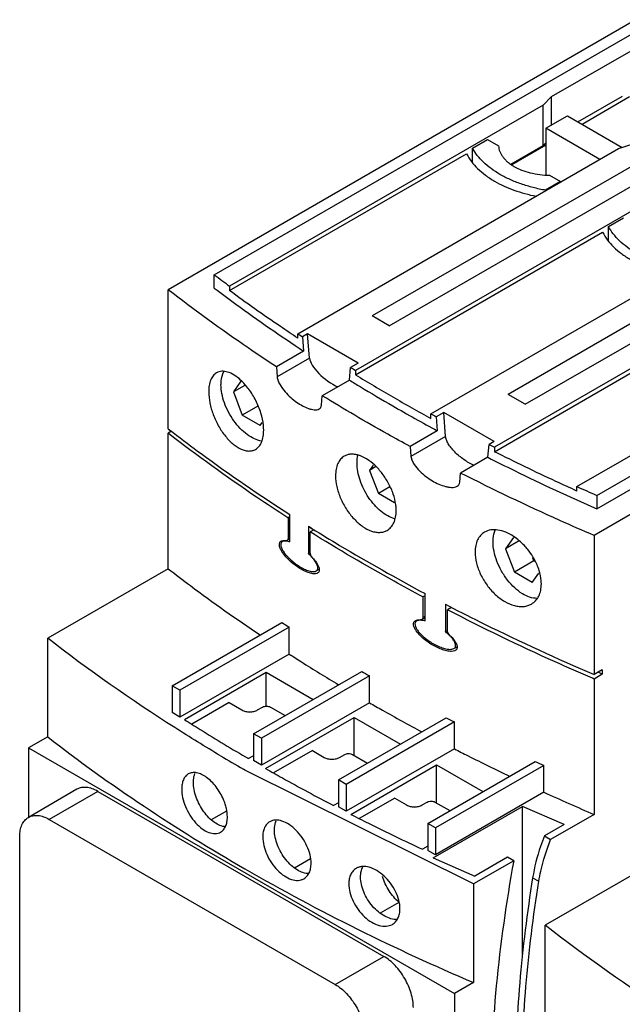
# Model space of a CAD drawing. Units: millimetres. Extents: x 24 to 189, y 62 to 235.
# Drawn here: x 24 to 79, y 139 to 228 of the extents above; entities that cross this region are included whole.
import ezdxf

# ---------------------------------------------------------------- set-up
doc = ezdxf.new("R2010")
doc.units = ezdxf.units.MM
doc.header["$LTSCALE"] = 19.327576
doc.layers.add('00_COMPONENTS_2', color=7, linetype='CONTINUOUS')

msp = doc.modelspace()

# ---------------------------------------------------------------- linework, layer by layer
at = {"layer": '00_COMPONENTS_2', "color": 7, "linetype": 'Continuous'}
for p, q in [((80.254, 228.221), (37.828, 203.727)), ((42.029, 205.091), (82.234, 228.303)), ((72.718, 221.299), (79.943, 225.47)), ((71.946, 220.526), (43.416, 204.055)), ((89.835, 220.649), (56.389, 201.339)), ((72.718, 221.299), (71.946, 220.526)), ((71.946, 216.852), (71.946, 220.526)), ((72.718, 218.727), (72.718, 221.299)), ((75.106, 219.003), (79.158, 221.343)), ((79.811, 221.271), (75.495, 218.778)), ((57.945, 200.44), (91.391, 219.75)), ((72.186, 218.419), (74.151, 219.554)), ((74.151, 219.554), (79.135, 216.676)), ((72.186, 218.419), (72.186, 214.174)), ((77.1, 215.582), (72.186, 218.419)), ((65.525, 216.615), (66.887, 217.402)), ((66.887, 217.402), (67.888, 216.824)), ((71.946, 216.852), (72.186, 217.092)), ((78.804, 216.566), (80.143, 217.012)), ((43.416, 203.647), (64.984, 216.099)), ((49.624, 199.719), (78.804, 216.566)), ((65.525, 215.277), (65.525, 216.615)), ((69.014, 215.159), (71.946, 216.852)), ((72.186, 216.868), (69.106, 215.09)), ((84.319, 213.382), (54.876, 196.385)), ((102.21, 213.504), (68.764, 194.194)), ((73.534, 213.564), (72.172, 212.778)), ((72.534, 214.142), (73.534, 213.564)), ((73.534, 213.564), (73.534, 213.523)), ((70.319, 193.296), (103.765, 212.606)), ((72.172, 212.778), (72.172, 212.737)), ((77.9, 209.471), (79.262, 210.257)), ((54.876, 195.977), (77.357, 208.955)), ((61.736, 192.425), (91.179, 209.422)), ((77.9, 208.131), (77.9, 209.471)), ((76.819, 185.005), (117.024, 208.218)), ((96.693, 206.238), (67.51, 189.393)), ((76.819, 183.781), (117.024, 206.993)), ((119.004, 205.85), (76.577, 181.355)), ((42.029, 203.866), (42.029, 205.091)), ((37.828, 191.071), (37.828, 203.727)), ((43.416, 204.055), (43.416, 203.647)), ((67.51, 188.984), (89.73, 201.812)), ((75.021, 185.808), (103.552, 202.278)), ((57.945, 200.44), (56.389, 201.339)), ((49.624, 199.311), (49.624, 199.719)), ((50.52, 199.706), (50.053, 199.436)), ((50.053, 199.436), (50.151, 198.147)), ((50.7, 197.5), (50.52, 199.706)), ((55.117, 197.052), (50.52, 199.706)), ((50.151, 198.147), (47.671, 196.715)), ((50.7, 197.5), (47.741, 195.792)), ((47.671, 196.715), (47.741, 195.792)), ((54.331, 195.494), (54.432, 196.657)), ((55.117, 197.052), (54.432, 196.657)), ((54.876, 196.385), (54.876, 195.977)), ((44.441, 195.39), (43.761, 194.423)), ((54.331, 195.494), (51.855, 194.065)), ((44.797, 195.021), (43.761, 194.423)), ((43.761, 194.423), (44.577, 192.318)), ((51.782, 193.232), (51.855, 194.065)), ((70.319, 193.296), (68.764, 194.194)), ((45.988, 193.132), (44.577, 192.318)), ((46.21, 191.375), (44.577, 192.318)), ((61.736, 192.016), (61.736, 192.425)), ((62.895, 192.561), (62.21, 192.166)), ((62.21, 192.166), (62.318, 190.883)), ((63.074, 190.356), (62.895, 192.561)), ((67.491, 189.908), (62.895, 192.561)), ((37.828, 191.071), (38.292, 190.722)), ((37.828, 191.071), (38.02, 190.922)), ((38.02, 190.922), (38.284, 190.718)), ((46.21, 191.375), (46.39, 191.631)), ((38.135, 190.84), (37.828, 190.663)), ((37.828, 178.334), (37.828, 190.663)), ((62.318, 190.883), (59.842, 189.453)), ((63.074, 190.356), (59.919, 188.534)), ((59.842, 189.453), (59.919, 188.534)), ((66.912, 188.47), (67.024, 189.638)), ((67.491, 189.908), (67.024, 189.638)), ((67.51, 189.393), (67.51, 188.984)), ((66.912, 188.47), (64.433, 187.038)), ((56.48, 187.769), (56.135, 187.278)), ((56.679, 187.593), (56.135, 187.278)), ((56.135, 187.278), (56.952, 185.174)), ((64.353, 186.201), (64.433, 187.038)), ((57.991, 185.774), (56.952, 185.174)), ((75.021, 185.4), (75.021, 185.808)), ((58.426, 184.323), (56.952, 185.174)), ((76.819, 185.005), (76.819, 183.781)), ((48.737, 182.959), (48.715, 182.974)), ((48.737, 182.959), (48.715, 182.973)), ((48.905, 183.055), (48.737, 182.959)), ((48.737, 182.959), (48.737, 181.121)), ((48.905, 180.769), (48.905, 183.259)), ((50.59, 182.191), (50.59, 179.701)), ((50.59, 182.191), (50.943, 181.977)), ((50.59, 182.191), (50.938, 181.974)), ((48.905, 181.049), (48.64, 180.896)), ((48.737, 181.121), (48.905, 181.218)), ((51.107, 181.877), (50.76, 181.677)), ((50.76, 179.84), (50.76, 181.677)), ((69.246, 181.181), (68.51, 180.134)), ((76.577, 181.355), (76.577, 168.699)), ((48.64, 180.896), (48.53, 180.877)), ((69.711, 180.828), (68.51, 180.134)), ((50.59, 179.701), (50.778, 179.809)), ((68.51, 180.134), (69.326, 178.03)), ((71.094, 179.05), (70.997, 179.301)), ((71.094, 179.05), (69.326, 178.03)), ((71.204, 178.986), (71.094, 179.05)), ((37.828, 178.334), (26.868, 172.006)), ((51.299, 178.123), (51.564, 178.277)), ((70.959, 177.087), (69.326, 178.03)), ((70.959, 177.087), (71.555, 177.934)), ((61.197, 175.864), (61.013, 175.758)), ((61.013, 175.758), (61.013, 173.92)), ((61.197, 173.577), (61.197, 176.068)), ((63.047, 175.095), (63.047, 172.604)), ((63.047, 175.095), (63.398, 174.918)), ((63.047, 175.095), (63.394, 174.915)), ((63.614, 174.809), (63.233, 174.59)), ((61.013, 173.92), (61.197, 174.026)), ((63.233, 172.753), (63.233, 174.59)), ((38.181, 167.678), (48.17, 173.446)), ((48.838, 173.014), (38.888, 167.27)), ((48.838, 170.565), (48.838, 173.014)), ((60.906, 173.689), (60.786, 173.665)), ((61.197, 173.857), (60.906, 173.689)), ((63.047, 172.604), (63.251, 172.722)), ((26.868, 163.024), (26.868, 172.006)), ((63.824, 171.066), (64.115, 171.234)), ((48.838, 170.565), (38.888, 164.821)), ((39.301, 164.61), (46.732, 168.9)), ((45.606, 163.31), (55.435, 168.985)), ((56.142, 168.577), (46.313, 162.902)), ((46.732, 165.814), (46.732, 168.9)), ((46.732, 168.9), (51.01, 166.43)), ((56.142, 166.127), (56.142, 168.577)), ((77.32, 169.128), (76.577, 168.699)), ((77.32, 168.72), (76.577, 168.291)), ((77.32, 168.72), (76.966, 168.924)), ((77.32, 169.128), (77.32, 168.72)), ((38.181, 167.678), (38.181, 165.229)), ((38.888, 167.27), (38.181, 167.678)), ((76.577, 168.291), (76.424, 168.357)), ((76.577, 168.291), (76.426, 168.358)), ((76.577, 168.291), (76.577, 155.962)), ((38.888, 167.27), (38.888, 164.821)), ((43.379, 166.148), (39.977, 164.184)), ((43.379, 166.148), (44.546, 165.474)), ((56.142, 166.127), (46.313, 160.453)), ((38.888, 164.821), (38.181, 165.229)), ((45.96, 165.474), (46.419, 165.739)), ((47.126, 165.739), (48.47, 164.964)), ((46.699, 160.143), (54.765, 164.799)), ((53.314, 159.105), (63.121, 164.768)), ((63.868, 164.383), (54.021, 158.697)), ((54.765, 161.329), (54.765, 164.799)), ((54.765, 164.799), (58.97, 162.371)), ((63.868, 161.933), (63.868, 164.383)), ((45.606, 163.31), (45.606, 160.861)), ((46.313, 162.902), (45.606, 163.31)), ((26.868, 163.024), (25.135, 162.024)), ((46.313, 162.902), (46.313, 160.453)), ((25.135, 162.024), (25.135, 155.701)), ((25.135, 162.024), (63.885, 139.652)), ((50.947, 161.779), (47.416, 159.74)), ((50.947, 161.779), (52.016, 161.162)), ((53.43, 161.162), (53.889, 161.427)), ((63.868, 161.933), (54.021, 156.248)), ((54.596, 161.427), (55.965, 160.636)), ((45.606, 161.31), (45.141, 161.042)), ((46.313, 160.453), (45.606, 160.861)), ((54.448, 155.968), (62.255, 160.475)), ((61.445, 155.145), (71.231, 160.795)), ((72.018, 160.433), (62.152, 154.737)), ((62.255, 157.005), (62.255, 160.475)), ((62.255, 160.475), (66.466, 158.044)), ((72.018, 157.983), (72.018, 160.433)), ((53.314, 159.105), (53.314, 156.656)), ((54.021, 158.697), (53.314, 159.105)), ((54.021, 158.697), (54.021, 156.248)), ((29.528, 158.253), (25.109, 155.701)), ((31.428, 158.065), (27.009, 155.513)), ((31.428, 158.065), (57.45, 143.041)), ((72.018, 157.983), (62.152, 152.288)), ((53.314, 157.021), (52.884, 156.773)), ((58.437, 157.454), (55.206, 155.589)), ((58.437, 157.454), (59.524, 156.827)), ((60.938, 156.827), (61.397, 157.092)), ((62.104, 157.092), (63.46, 156.309)), ((41.764, 155.499), (43.152, 156.3)), ((54.021, 156.248), (53.314, 156.656)), ((61.94, 152.002), (70.072, 156.697)), ((70.072, 143.23), (70.072, 156.697)), ((73.862, 155.048), (70.072, 156.697)), ((76.577, 155.962), (72.627, 153.681)), ((27.009, 155.513), (53.031, 140.49)), ((61.445, 155.145), (61.445, 152.696)), ((62.152, 154.737), (61.445, 155.145)), ((73.862, 155.048), (72.061, 154.008)), ((62.152, 154.737), (62.152, 152.288)), ((24.322, 136.407), (24.322, 153.961)), ((72.061, 154.008), (72.627, 153.681)), ((61.445, 153.067), (60.975, 152.796)), ((62.152, 152.288), (61.445, 152.696)), ((49.309, 151.116), (50.778, 151.965)), ((61.94, 152.002), (65.731, 150.353)), ((69.266, 151.741), (65.617, 149.634)), ((68.701, 152.068), (65.731, 150.353)), ((69.266, 151.741), (68.701, 152.068)), ((83.083, 152.206), (72.123, 145.878)), ((70.99, 150.205), (71.556, 149.878)), ((65.617, 149.634), (65.617, 140.653)), ((57.15, 146.995), (58.845, 147.973)), ((72.123, 136.897), (72.123, 145.878)), ((53.031, 140.49), (57.45, 143.041)), ((65.617, 140.653), (63.885, 139.652)), ((63.885, 139.652), (63.885, 115.566))]:
    msp.add_line(p, q, dxfattribs=at)
msp.add_lwpolyline([(65.617, 149.634), (44.815, 159.996), (44.689, 160.08)], dxfattribs=at)
for centre, radius, start, end in [((128.246, 319.136), 142.968, 232.91095, 233.60495), ((136.583, 331.037), 157.5, 236.48731, 236.67425), ((141.852, 339.339), 167.334, 238.50446, 238.68276), ((144.128, 342.709), 171.744, 238.68926, 240.00273), ((147.55, 348.662), 178.611, 240.0068, 241.28511), ((147.22, 347.251), 177.931, 240.00355, 241.49979), ((149.168, 352.01), 181.966, 241.28314, 241.45303), ((153.96, 361.135), 192.274, 243.11824, 243.28041), ((161.056, 376.079), 208.818, 245.66891, 246.209), ((48.368, 180.528), 0.314, 116.2913, 119.99202), ((47.002, 175.845), 5.268, 46.79699, 47.05715), ((47.157, 176.008), 5.043, 44.15272, 46.81332), ((137.047, 310.256), 163.145, 236.99077, 237.26981), ((60.626, 173.24), 0.381, 116.74055, 119.99288), ((59.827, 168.567), 5.164, 50.90539, 51.42158), ((59.989, 168.764), 4.909, 48.38251, 50.9213), ((144.737, 322.848), 177.9, 239.86908, 240.13204), ((152.007, 336.167), 193.075, 242.5893, 242.83869), ((131.942, 310.916), 174.264, 239.1542, 239.95033), ((158.768, 350.039), 208.509, 245.17661, 245.41467), ((160.51, 351.416), 212.713, 245.41674, 246.7602)]:
    msp.add_arc(centre, radius, start, end, dxfattribs=at)
msp.add_ellipse((52.818, 196.337), major_axis=(2.03, -1.527), ratio=0.402549, start_param=-2.798364, end_param=-1.060141, dxfattribs=at)
for points, knots in [([(64.984, 216.099), (65.231, 215.6), (65.777, 214.899), (66.696, 214.125), (67.238, 213.773), (67.526, 213.606)], [0, 0, 0, 0, 0.463542, 0.722438, 1, 1, 1, 1]), ([(68.019, 214.217), (67.74, 214.379), (67.215, 214.718), (66.518, 215.299), (65.947, 215.926), (65.648, 216.383), (65.525, 216.615)], [0, 0, 0, 0, 0.276226, 0.534449, 0.77513, 1, 1, 1, 1]), ([(67.888, 216.824), (67.893, 216.736), (67.917, 216.56), (67.996, 216.301), (68.117, 216.048), (68.279, 215.803), (68.479, 215.568), (68.717, 215.346), (68.989, 215.137), (69.188, 215.012), (69.292, 214.952)], [0, 0, 0, 0, 0.107781, 0.218049, 0.332397, 0.452175, 0.578356, 0.711557, 0.852116, 1, 1, 1, 1]), ([(72.172, 212.778), (71.787, 212.845), (71.036, 213.006), (69.952, 213.33), (68.945, 213.727), (68.316, 214.046), (68.019, 214.217)], [0, 0, 0, 0, 0.265299, 0.521722, 0.767182, 1, 1, 1, 1]), ([(69.292, 214.952), (69.514, 214.824), (69.999, 214.596), (70.789, 214.348), (71.644, 214.19), (72.234, 214.147), (72.534, 214.142)], [0, 0, 0, 0, 0.228584, 0.474688, 0.733709, 1, 1, 1, 1]), ([(67.526, 213.606), (68.086, 213.283), (69.324, 212.726), (70.631, 212.372), (71.32, 212.234)], [0, 0, 0, 0, 0.479169, 1, 1, 1, 1]), ([(77.357, 208.955), (77.604, 208.457), (78.15, 207.756), (79.069, 206.982), (79.61, 206.63), (79.899, 206.463)], [0, 0, 0, 0, 0.463535, 0.722436, 1, 1, 1, 1]), ([(80.393, 207.073), (80.114, 207.234), (79.589, 207.574), (78.892, 208.155), (78.321, 208.781), (78.022, 209.239), (77.9, 209.471)], [0, 0, 0, 0, 0.276226, 0.534449, 0.77513, 1, 1, 1, 1]), ([(47.671, 196.715), (46.814, 197.276), (43.465, 199.516), (40.201, 201.885), (37.828, 203.727)], [0, 0, 0, 0, 0.254258, 1, 1, 1, 1]), ([(42.029, 203.866), (42.68, 203.374), (45.339, 201.4), (48.065, 199.516), (50.151, 198.147)], [0, 0, 0, 0, 0.246489, 1, 1, 1, 1]), ([(49.624, 199.311), (49.092, 199.663), (46.996, 201.069), (44.935, 202.527), (43.416, 203.647)], [0, 0, 0, 0, 0.252681, 1, 1, 1, 1]), ([(44.421, 195.506), (44.236, 195.675), (43.867, 195.964), (43.281, 196.248), (42.797, 196.325), (42.455, 196.264), (42.305, 196.199), (42.235, 196.159)], [0, 0, 0, 0, 0.309792, 0.575013, 0.799106, 0.900864, 1, 1, 1, 1]), ([(42.636, 195.072), (42.636, 195.186), (42.655, 195.6), (42.759, 196.018), (42.902, 196.283)], [0, 0, 0, 0, 0.274452, 1, 1, 1, 1]), ([(42.235, 196.159), (42.119, 196.092), (41.9, 195.9), (41.676, 195.496), (41.543, 194.992), (41.517, 194.622), (41.517, 194.426)], [0, 0, 0, 0, 0.205754, 0.434805, 0.698766, 1, 1, 1, 1]), ([(46.496, 191.384), (46.458, 191.762), (46.289, 192.537), (45.835, 193.644), (45.215, 194.662), (44.697, 195.253), (44.421, 195.506)], [0, 0, 0, 0, 0.242577, 0.502216, 0.760778, 1, 1, 1, 1]), ([(47.741, 195.792), (47.751, 195.667), (47.822, 195.414), (48.056, 194.95), (48.441, 194.437), (48.958, 193.918), (49.493, 193.491), (50.034, 193.152), (50.49, 192.942), (50.85, 192.835), (51.175, 192.78), (51.434, 192.799), (51.567, 192.876)], [0, 0, 0, 0, 0.07237, 0.14959, 0.299699, 0.440329, 0.571903, 0.694727, 0.808214, 0.861041, 0.910836, 1, 1, 1, 1]), ([(54.331, 195.494), (54.654, 195.296), (55.957, 194.502), (57.271, 193.726), (58.264, 193.153)], [0, 0, 0, 0, 0.24855, 1, 1, 1, 1]), ([(46.32, 189.946), (46.099, 189.982), (45.638, 190.137), (44.984, 190.537), (44.355, 191.098), (43.783, 191.789), (43.299, 192.573), (42.93, 193.406), (42.696, 194.244), (42.636, 194.804), (42.636, 195.072)], [0, 0, 0, 0, 0.100128, 0.214097, 0.340219, 0.474841, 0.613199, 0.750066, 0.880427, 1, 1, 1, 1]), ([(41.517, 194.426), (41.517, 194.089), (41.601, 193.382), (41.909, 192.333), (42.385, 191.311), (42.902, 190.535), (43.372, 190.004), (43.83, 189.577), (44.319, 189.252), (44.82, 189.078), (45.165, 189.03), (45.488, 189.065), (45.683, 189.144), (45.772, 189.195)], [0, 0, 0, 0, 0.132785, 0.279106, 0.430128, 0.576304, 0.644999, 0.709578, 0.823554, 0.873088, 0.918134, 0.959812, 1, 1, 1, 1]), ([(59.842, 189.453), (59.159, 189.825), (56.467, 191.31), (53.813, 192.864), (51.855, 194.065)], [0, 0, 0, 0, 0.252809, 1, 1, 1, 1]), ([(51.567, 192.876), (51.624, 192.909), (51.734, 193.01), (51.775, 193.155), (51.782, 193.232)], [0, 0, 0, 0, 0.456903, 1, 1, 1, 1]), ([(45.772, 189.195), (45.891, 189.264), (46.117, 189.459), (46.352, 189.868), (46.491, 190.376), (46.519, 190.748), (46.519, 190.945)], [0, 0, 0, 0, 0.209219, 0.439787, 0.702539, 1, 1, 1, 1]), ([(46.519, 190.945), (46.519, 190.981), (46.517, 191.127), (46.507, 191.273), (46.496, 191.384)], [0, 0, 0, 0, 0.243471, 1, 1, 1, 1]), ([(48.715, 182.973), (47.763, 183.586), (44.052, 186.031), (40.444, 188.632), (37.828, 190.663)], [0, 0, 0, 0, 0.254674, 1, 1, 1, 1]), ([(38.284, 190.718), (39.126, 190.07), (42.585, 187.47), (46.158, 185.023), (48.905, 183.259)], [0, 0, 0, 0, 0.245511, 1, 1, 1, 1]), ([(65.659, 187.729), (65.338, 187.873), (64.716, 188.239), (64.035, 188.808), (63.579, 189.316), (63.319, 189.681), (63.144, 190.024), (63.083, 190.252), (63.074, 190.356)], [0, 0, 0, 0, 0.278357, 0.56504, 0.697584, 0.816258, 0.917491, 1, 1, 1, 1]), ([(53.853, 188.578), (53.726, 188.505), (53.488, 188.304), (53.237, 187.887), (53.089, 187.373), (53.059, 186.998), (53.059, 186.801)], [0, 0, 0, 0, 0.216227, 0.448669, 0.708705, 1, 1, 1, 1]), ([(58.534, 184.173), (58.489, 184.498), (58.325, 185.159), (57.907, 186.106), (57.343, 186.99), (56.668, 187.745), (55.937, 188.326), (55.29, 188.638), (54.792, 188.75), (54.451, 188.765), (54.133, 188.711), (53.941, 188.629), (53.853, 188.578)], [0, 0, 0, 0, 0.13658, 0.281958, 0.42943, 0.571607, 0.702132, 0.816189, 0.866927, 0.913806, 0.957695, 1, 1, 1, 1]), ([(55.01, 187.928), (55.01, 187.989), (55.016, 188.222), (55.046, 188.455), (55.086, 188.623)], [0, 0, 0, 0, 0.261746, 1, 1, 1, 1]), ([(59.919, 188.534), (59.929, 188.41), (60.008, 188.159), (60.267, 187.707), (60.692, 187.215), (61.26, 186.726), (61.848, 186.33), (62.442, 186.022), (62.941, 185.839), (63.333, 185.752), (63.613, 185.724), (63.879, 185.739), (64.046, 185.792), (64.118, 185.834)], [0, 0, 0, 0, 0.069084, 0.14319, 0.288942, 0.427348, 0.558366, 0.682127, 0.79805, 0.85268, 0.904697, 0.953763, 1, 1, 1, 1]), ([(66.912, 188.47), (67.717, 188.061), (70.987, 186.43), (74.302, 184.89), (76.819, 183.781)], [0, 0, 0, 0, 0.247101, 1, 1, 1, 1]), ([(75.021, 185.4), (74.384, 185.688), (71.861, 186.844), (69.363, 188.052), (67.51, 188.984)], [0, 0, 0, 0, 0.252213, 1, 1, 1, 1]), ([(58.421, 182.865), (58.206, 182.929), (57.767, 183.125), (57.153, 183.559), (56.57, 184.13), (55.87, 185.037), (55.349, 186.073), (55.064, 187.147), (55.01, 187.675), (55.01, 187.928)], [0, 0, 0, 0, 0.104491, 0.221599, 0.349115, 0.483438, 0.754203, 0.882242, 1, 1, 1, 1]), ([(53.059, 186.801), (53.059, 186.467), (53.151, 185.766), (53.491, 184.733), (54.019, 183.737), (54.59, 182.993), (55.108, 182.491), (55.618, 182.087), (56.16, 181.793), (56.708, 181.65), (57.087, 181.623), (57.441, 181.677), (57.655, 181.767), (57.752, 181.824)], [0, 0, 0, 0, 0.128589, 0.270066, 0.416982, 0.560838, 0.629286, 0.694297, 0.811326, 0.863431, 0.911578, 0.956615, 1, 1, 1, 1]), ([(76.577, 181.355), (75.536, 181.802), (71.443, 183.599), (67.407, 185.524), (64.433, 187.038)], [0, 0, 0, 0, 0.253438, 1, 1, 1, 1]), ([(64.118, 185.834), (64.179, 185.869), (64.297, 185.972), (64.346, 186.122), (64.353, 186.201)], [0, 0, 0, 0, 0.469463, 1, 1, 1, 1]), ([(58.575, 183.617), (58.575, 183.662), (58.571, 183.848), (58.554, 184.033), (58.534, 184.173)], [0, 0, 0, 0, 0.242534, 1, 1, 1, 1]), ([(57.752, 181.824), (57.883, 181.899), (58.127, 182.102), (58.388, 182.524), (58.543, 183.042), (58.575, 183.419), (58.575, 183.617)], [0, 0, 0, 0, 0.219264, 0.453067, 0.712038, 1, 1, 1, 1]), ([(50.938, 181.974), (51.764, 181.461), (55.133, 179.406), (58.573, 177.467), (61.197, 176.068)], [0, 0, 0, 0, 0.246411, 1, 1, 1, 1]), ([(48.737, 181.121), (48.737, 181.108), (48.736, 181.061), (48.726, 181.013), (48.712, 180.981)], [0, 0, 0, 0, 0.272463, 1, 1, 1, 1]), ([(61.013, 175.758), (60.131, 176.229), (56.665, 178.118), (53.26, 180.118), (50.76, 181.677)], [0, 0, 0, 0, 0.253607, 1, 1, 1, 1]), ([(66.621, 181.661), (66.484, 181.582), (66.227, 181.373), (65.95, 180.944), (65.785, 180.419), (65.752, 180.039), (65.752, 179.841)], [0, 0, 0, 0, 0.225493, 0.461008, 0.717568, 1, 1, 1, 1]), ([(69.256, 181.27), (69.029, 181.42), (68.573, 181.669), (67.864, 181.878), (67.196, 181.896), (66.792, 181.76), (66.621, 181.661)], [0, 0, 0, 0, 0.291962, 0.554245, 0.787468, 1, 1, 1, 1]), ([(67.385, 180.783), (67.385, 180.882), (67.4, 181.247), (67.478, 181.613), (67.584, 181.857)], [0, 0, 0, 0, 0.270662, 1, 1, 1, 1]), ([(70.541, 180.088), (70.446, 180.205), (70.064, 180.646), (69.617, 181.031), (69.256, 181.27)], [0, 0, 0, 0, 0.25789, 1, 1, 1, 1]), ([(47.944, 180.488), (47.937, 180.561), (47.947, 180.671), (48.023, 180.78), (48.069, 180.815), (48.093, 180.829)], [0, 0, 0, 0, 0.563421, 0.789409, 1, 1, 1, 1]), ([(51.104, 177.871), (50.965, 177.874), (50.673, 177.937), (50.086, 178.174), (49.505, 178.537), (48.947, 178.994), (48.53, 179.41), (48.213, 179.815), (48.014, 180.183), (47.952, 180.387), (47.944, 180.488)], [0, 0, 0, 0, 0.097611, 0.205212, 0.442628, 0.571826, 0.708526, 0.853844, 0.929038, 1, 1, 1, 1]), ([(48.109, 180.695), (48.072, 180.625), (48.063, 180.486), (48.106, 180.31), (48.186, 180.114), (48.32, 179.885), (48.507, 179.635), (48.707, 179.407), (48.98, 179.136), (49.331, 178.838), (49.764, 178.535), (50.197, 178.294), (50.62, 178.122), (50.911, 178.062), (51.049, 178.065)], [0, 0, 0, 0, 0.056091, 0.091596, 0.129253, 0.205123, 0.279054, 0.350525, 0.419638, 0.551705, 0.676359, 0.793459, 0.902235, 1, 1, 1, 1]), ([(48.093, 180.829), (48.13, 180.851), (48.186, 180.87), (48.242, 180.88), (48.257, 180.882)], [0, 0, 0, 0, 0.744802, 1, 1, 1, 1]), ([(48.229, 180.81), (48.217, 180.804), (48.168, 180.776), (48.129, 180.733), (48.109, 180.695)], [0, 0, 0, 0, 0.242249, 1, 1, 1, 1]), ([(48.436, 180.854), (48.415, 180.853), (48.339, 180.848), (48.261, 180.829), (48.211, 180.8)], [0, 0, 0, 0, 0.259477, 1, 1, 1, 1]), ([(48.347, 180.89), (48.362, 180.89), (48.423, 180.89), (48.485, 180.884), (48.53, 180.877)], [0, 0, 0, 0, 0.244037, 1, 1, 1, 1]), ([(48.63, 180.839), (48.613, 180.842), (48.549, 180.851), (48.484, 180.855), (48.436, 180.854)], [0, 0, 0, 0, 0.257106, 1, 1, 1, 1]), ([(48.905, 180.769), (48.882, 180.777), (48.791, 180.805), (48.699, 180.827), (48.63, 180.839)], [0, 0, 0, 0, 0.257646, 1, 1, 1, 1]), ([(48.712, 180.981), (48.708, 180.972), (48.691, 180.938), (48.663, 180.91), (48.64, 180.896)], [0, 0, 0, 0, 0.270024, 1, 1, 1, 1]), ([(71.419, 175.632), (70.943, 175.62), (70.176, 175.921), (69.324, 176.589), (68.686, 177.289), (68.142, 178.106), (67.722, 178.993), (67.455, 179.891), (67.385, 180.495), (67.385, 180.783)], [0, 0, 0, 0, 0.202645, 0.326867, 0.462027, 0.602864, 0.743327, 0.877412, 1, 1, 1, 1]), ([(50.971, 179.331), (50.907, 179.403), (50.808, 179.564), (50.76, 179.75), (50.76, 179.84)], [0, 0, 0, 0, 0.51803, 1, 1, 1, 1]), ([(51.075, 179.177), (51.051, 179.208), (50.956, 179.326), (50.854, 179.439), (50.775, 179.521)], [0, 0, 0, 0, 0.254659, 1, 1, 1, 1]), ([(50.971, 179.331), (51.093, 179.195), (51.268, 178.979), (51.458, 178.662), (51.531, 178.488), (51.553, 178.399)], [0, 0, 0, 0, 0.494566, 0.749691, 1, 1, 1, 1]), ([(65.752, 179.841), (65.752, 179.508), (65.852, 178.808), (66.229, 177.789), (66.81, 176.819), (67.436, 176.108), (68, 175.637), (68.562, 175.26), (69.155, 174.998), (69.748, 174.887), (70.16, 174.881), (70.543, 174.953), (70.777, 175.054), (70.884, 175.116)], [0, 0, 0, 0, 0.124872, 0.262006, 0.40512, 0.546703, 0.614854, 0.680213, 0.800064, 0.854558, 0.905567, 0.953686, 1, 1, 1, 1]), ([(71.58, 178.179), (71.527, 178.347), (71.273, 179.029), (70.886, 179.659), (70.541, 180.088)], [0, 0, 0, 0, 0.242825, 1, 1, 1, 1]), ([(51.299, 178.123), (51.327, 178.14), (51.383, 178.185), (51.437, 178.29), (51.447, 178.427), (51.405, 178.638), (51.279, 178.896), (51.146, 179.086), (51.075, 179.177)], [0, 0, 0, 0, 0.082989, 0.175292, 0.287469, 0.420098, 0.710276, 1, 1, 1, 1]), ([(51.553, 178.399), (51.566, 178.346), (51.582, 178.246), (51.565, 178.105), (51.506, 177.998), (51.448, 177.951), (51.417, 177.934)], [0, 0, 0, 0, 0.313838, 0.578273, 0.799248, 1, 1, 1, 1]), ([(37.828, 178.334), (38.497, 177.814), (41.231, 175.732), (44.039, 173.747), (46.19, 172.303)], [0, 0, 0, 0, 0.246373, 1, 1, 1, 1]), ([(51.049, 178.065), (51.071, 178.065), (51.157, 178.07), (51.244, 178.091), (51.299, 178.123)], [0, 0, 0, 0, 0.259728, 1, 1, 1, 1]), ([(51.417, 177.934), (51.395, 177.921), (51.296, 177.877), (51.186, 177.868), (51.104, 177.871)], [0, 0, 0, 0, 0.242345, 1, 1, 1, 1]), ([(71.781, 176.953), (71.781, 177.051), (71.762, 177.466), (71.675, 177.877), (71.58, 178.179)], [0, 0, 0, 0, 0.236999, 1, 1, 1, 1]), ([(70.884, 175.116), (71.024, 175.198), (71.288, 175.409), (71.575, 175.843), (71.747, 176.371), (71.781, 176.754), (71.781, 176.953)], [0, 0, 0, 0, 0.228189, 0.464964, 0.720578, 1, 1, 1, 1]), ([(63.394, 174.915), (64.457, 174.366), (68.795, 172.176), (73.212, 170.145), (76.577, 168.699)], [0, 0, 0, 0, 0.246229, 1, 1, 1, 1]), ([(61.013, 173.92), (61.013, 173.872), (61.001, 173.782), (60.941, 173.709), (60.906, 173.689)], [0, 0, 0, 0, 0.545489, 1, 1, 1, 1]), ([(76.424, 168.357), (75.291, 168.845), (70.84, 170.806), (66.456, 172.921), (63.233, 174.59)], [0, 0, 0, 0, 0.253773, 1, 1, 1, 1]), ([(60.142, 173.237), (60.134, 173.313), (60.148, 173.46), (60.254, 173.562), (60.307, 173.593)], [0, 0, 0, 0, 0.551362, 1, 1, 1, 1]), ([(63.615, 170.802), (63.464, 170.798), (63.147, 170.842), (62.505, 171.045), (61.867, 171.373), (61.251, 171.799), (60.792, 172.19), (60.443, 172.578), (60.222, 172.935), (60.152, 173.137), (60.142, 173.237)], [0, 0, 0, 0, 0.102158, 0.212972, 0.453353, 0.582315, 0.71741, 0.85926, 0.931838, 1, 1, 1, 1]), ([(60.322, 173.458), (60.235, 173.303), (60.324, 173.029), (60.468, 172.791), (60.592, 172.617), (60.763, 172.418), (60.983, 172.202), (61.283, 171.945), (61.67, 171.667), (62.146, 171.389), (62.622, 171.173), (63.087, 171.025), (63.403, 170.983), (63.553, 170.994)], [0, 0, 0, 0, 0.121646, 0.158569, 0.195381, 0.267787, 0.338286, 0.406886, 0.539018, 0.664979, 0.784577, 0.897083, 1, 1, 1, 1]), ([(60.307, 173.593), (60.347, 173.616), (60.407, 173.639), (60.468, 173.652), (60.483, 173.655)], [0, 0, 0, 0, 0.744729, 1, 1, 1, 1]), ([(60.454, 173.579), (60.441, 173.573), (60.389, 173.543), (60.345, 173.497), (60.322, 173.458)], [0, 0, 0, 0, 0.246552, 1, 1, 1, 1]), ([(60.681, 173.636), (60.659, 173.634), (60.575, 173.625), (60.49, 173.601), (60.435, 173.569)], [0, 0, 0, 0, 0.258883, 1, 1, 1, 1]), ([(60.586, 173.668), (60.602, 173.669), (60.669, 173.672), (60.736, 173.669), (60.786, 173.665)], [0, 0, 0, 0, 0.244729, 1, 1, 1, 1]), ([(60.9, 173.631), (60.881, 173.633), (60.809, 173.639), (60.735, 173.64), (60.681, 173.636)], [0, 0, 0, 0, 0.256143, 1, 1, 1, 1]), ([(61.197, 173.577), (61.172, 173.584), (61.074, 173.607), (60.974, 173.624), (60.9, 173.631)], [0, 0, 0, 0, 0.256244, 1, 1, 1, 1]), ([(63.465, 172.255), (63.395, 172.323), (63.285, 172.478), (63.233, 172.663), (63.233, 172.753)], [0, 0, 0, 0, 0.520594, 1, 1, 1, 1]), ([(63.578, 172.108), (63.552, 172.137), (63.447, 172.251), (63.335, 172.358), (63.249, 172.434)], [0, 0, 0, 0, 0.253693, 1, 1, 1, 1]), ([(63.465, 172.255), (63.597, 172.127), (63.788, 171.922), (63.997, 171.616), (64.077, 171.446), (64.102, 171.357)], [0, 0, 0, 0, 0.497842, 0.752166, 1, 1, 1, 1]), ([(63.824, 171.066), (63.855, 171.084), (63.915, 171.13), (63.974, 171.238), (63.986, 171.377), (63.94, 171.587), (63.8, 171.84), (63.655, 172.021), (63.578, 172.108)], [0, 0, 0, 0, 0.088907, 0.184154, 0.295838, 0.426138, 0.711857, 1, 1, 1, 1]), ([(42.592, 161.301), (41.195, 162.136), (35.796, 165.465), (30.589, 169.11), (26.868, 172.006)], [0, 0, 0, 0, 0.256586, 1, 1, 1, 1]), ([(64.102, 171.357), (64.129, 171.261), (64.143, 171.108), (64.05, 170.951), (63.987, 170.902), (63.954, 170.883)], [0, 0, 0, 0, 0.560598, 0.787035, 1, 1, 1, 1]), ([(48.838, 170.565), (49.206, 170.328), (50.695, 169.38), (52.198, 168.455), (53.336, 167.773)], [0, 0, 0, 0, 0.248304, 1, 1, 1, 1]), ([(63.553, 170.994), (63.577, 170.995), (63.67, 171.005), (63.763, 171.031), (63.824, 171.066)], [0, 0, 0, 0, 0.259026, 1, 1, 1, 1]), ([(63.954, 170.883), (63.929, 170.869), (63.822, 170.821), (63.704, 170.805), (63.615, 170.802)], [0, 0, 0, 0, 0.2422, 1, 1, 1, 1]), ([(46.419, 165.739), (46.469, 165.768), (46.586, 165.81), (46.773, 165.831), (46.959, 165.81), (47.076, 165.768), (47.126, 165.739)], [0, 0, 0, 0, 0.237243, 0.499999, 0.762756, 1, 1, 1, 1]), ([(56.142, 166.127), (56.533, 165.903), (58.11, 165.005), (59.701, 164.131), (60.903, 163.487)], [0, 0, 0, 0, 0.248394, 1, 1, 1, 1]), ([(44.546, 165.474), (44.646, 165.416), (44.88, 165.332), (45.253, 165.291), (45.626, 165.332), (45.86, 165.416), (45.96, 165.474)], [0, 0, 0, 0, 0.237253, 0.500001, 0.762748, 1, 1, 1, 1]), ([(39.301, 164.61), (39.777, 164.305), (41.706, 163.086), (43.659, 161.907), (45.141, 161.042)], [0, 0, 0, 0, 0.247815, 1, 1, 1, 1]), ([(26.868, 163.024), (32.549, 158.604), (45.059, 150.328), (58.496, 143.703), (65.617, 140.653)], [0, 0, 0, 0, 0.48166, 1, 1, 1, 1]), ([(53.889, 161.427), (53.939, 161.456), (54.056, 161.498), (54.242, 161.518), (54.429, 161.498), (54.546, 161.456), (54.596, 161.427)], [0, 0, 0, 0, 0.237243, 0.499999, 0.762756, 1, 1, 1, 1]), ([(63.868, 161.933), (64.281, 161.721), (65.947, 160.874), (67.625, 160.051), (68.893, 159.445)], [0, 0, 0, 0, 0.248489, 1, 1, 1, 1]), ([(52.016, 161.162), (52.116, 161.104), (52.35, 161.019), (52.723, 160.979), (53.096, 161.019), (53.33, 161.104), (53.43, 161.162)], [0, 0, 0, 0, 0.237253, 0.500001, 0.762748, 1, 1, 1, 1]), ([(39.66, 159.647), (39.564, 159.591), (39.383, 159.437), (39.194, 159.117), (39.082, 158.72), (39.06, 158.43), (39.06, 158.277)], [0, 0, 0, 0, 0.213558, 0.445156, 0.706163, 1, 1, 1, 1]), ([(43.216, 155.737), (43.216, 155.996), (43.164, 156.396), (43.018, 156.92), (42.761, 157.601), (42.354, 158.301), (41.795, 158.945), (41.35, 159.332), (40.894, 159.611), (40.446, 159.768), (40.023, 159.793), (39.768, 159.709), (39.66, 159.647)], [0, 0, 0, 0, 0.130044, 0.200494, 0.273323, 0.49532, 0.602044, 0.701283, 0.790587, 0.868938, 0.937431, 1, 1, 1, 1]), ([(40.126, 158.893), (40.126, 158.966), (40.136, 159.237), (40.189, 159.508), (40.262, 159.692)], [0, 0, 0, 0, 0.270706, 1, 1, 1, 1]), ([(46.699, 160.143), (47.205, 159.854), (49.25, 158.702), (51.318, 157.588), (52.884, 156.773)], [0, 0, 0, 0, 0.247935, 1, 1, 1, 1]), ([(43.067, 154.839), (42.704, 154.859), (42.139, 155.124), (41.515, 155.662), (41.054, 156.214), (40.664, 156.848), (40.364, 157.529), (40.176, 158.215), (40.126, 158.674), (40.126, 158.893)], [0, 0, 0, 0, 0.203436, 0.327693, 0.46266, 0.603281, 0.743512, 0.877509, 1, 1, 1, 1]), ([(31.428, 158.065), (31.262, 158.161), (30.93, 158.319), (30.42, 158.442), (30.013, 158.431), (29.723, 158.351), (29.59, 158.289), (29.528, 158.253)], [0, 0, 0, 0, 0.28958, 0.548633, 0.781636, 0.891838, 1, 1, 1, 1]), ([(39.06, 158.277), (39.06, 158.018), (39.129, 157.473), (39.387, 156.669), (39.785, 155.891), (40.294, 155.203), (40.872, 154.662), (41.478, 154.309), (41.996, 154.198), (42.364, 154.249), (42.526, 154.316), (42.599, 154.358)], [0, 0, 0, 0, 0.129911, 0.272938, 0.4212, 0.565988, 0.699341, 0.815621, 0.913656, 0.957651, 1, 1, 1, 1]), ([(61.397, 157.092), (61.447, 157.121), (61.564, 157.163), (61.75, 157.184), (61.937, 157.163), (62.054, 157.121), (62.104, 157.092)], [0, 0, 0, 0, 0.237243, 0.499999, 0.762756, 1, 1, 1, 1]), ([(54.448, 155.968), (54.983, 155.696), (57.144, 154.609), (59.325, 153.561), (60.975, 152.796)], [0, 0, 0, 0, 0.248059, 1, 1, 1, 1]), ([(59.524, 156.827), (59.624, 156.769), (59.857, 156.685), (60.231, 156.644), (60.604, 156.685), (60.837, 156.769), (60.938, 156.827)], [0, 0, 0, 0, 0.237253, 0.500001, 0.762748, 1, 1, 1, 1]), ([(24.322, 153.961), (24.322, 154.154), (24.351, 154.52), (24.499, 155.023), (24.712, 155.37), (24.927, 155.582), (25.046, 155.665), (25.109, 155.701)], [0, 0, 0, 0, 0.289581, 0.548635, 0.781637, 0.891838, 1, 1, 1, 1]), ([(25.109, 155.701), (25.171, 155.737), (25.303, 155.799), (25.594, 155.88), (26.001, 155.89), (26.51, 155.767), (26.842, 155.609), (27.009, 155.513)], [0, 0, 0, 0, 0.108162, 0.218364, 0.451367, 0.71042, 1, 1, 1, 1]), ([(42.599, 154.358), (42.697, 154.415), (42.882, 154.571), (43.077, 154.894), (43.193, 155.293), (43.216, 155.584), (43.216, 155.737)], [0, 0, 0, 0, 0.215985, 0.44871, 0.7089, 1, 1, 1, 1]), ([(47.068, 155.299), (46.967, 155.241), (46.779, 155.083), (46.577, 154.757), (46.457, 154.357), (46.434, 154.066), (46.434, 153.913)], [0, 0, 0, 0, 0.21954, 0.453087, 0.711841, 1, 1, 1, 1]), ([(50.833, 151.513), (50.833, 151.771), (50.757, 152.313), (50.474, 153.105), (50.04, 153.865), (49.491, 154.529), (48.873, 155.046), (48.232, 155.376), (47.693, 155.472), (47.311, 155.413), (47.144, 155.343), (47.068, 155.299)], [0, 0, 0, 0, 0.127649, 0.268, 0.414205, 0.55819, 0.692236, 0.810521, 0.911293, 0.956592, 1, 1, 1, 1]), ([(47.5, 154.528), (47.5, 154.606), (47.513, 154.894), (47.577, 155.183), (47.664, 155.375)], [0, 0, 0, 0, 0.270488, 1, 1, 1, 1]), ([(50.652, 150.578), (50.274, 150.575), (49.672, 150.807), (48.999, 151.323), (48.503, 151.859), (48.082, 152.484), (47.759, 153.16), (47.555, 153.847), (47.5, 154.308), (47.5, 154.528)], [0, 0, 0, 0, 0.208088, 0.333022, 0.467735, 0.607416, 0.746277, 0.878762, 1, 1, 1, 1]), ([(46.434, 153.913), (46.434, 153.654), (46.507, 153.111), (46.781, 152.314), (47.206, 151.549), (47.746, 150.879), (48.36, 150.358), (49.003, 150.028), (49.547, 149.937), (49.933, 150), (50.104, 150.072), (50.181, 150.116)], [0, 0, 0, 0, 0.127526, 0.267787, 0.413646, 0.556996, 0.690363, 0.808407, 0.909811, 0.955777, 1, 1, 1, 1]), ([(72.061, 154.008), (71.935, 153.691), (71.478, 152.455), (71.146, 151.17), (70.99, 150.205)], [0, 0, 0, 0, 0.25834, 1, 1, 1, 1]), ([(71.556, 149.878), (71.606, 150.192), (71.856, 151.487), (72.257, 152.752), (72.627, 153.681)], [0, 0, 0, 0, 0.240982, 1, 1, 1, 1]), ([(50.181, 150.116), (50.284, 150.176), (50.477, 150.335), (50.685, 150.664), (50.808, 151.067), (50.833, 151.359), (50.833, 151.513)], [0, 0, 0, 0, 0.221782, 0.456383, 0.714392, 1, 1, 1, 1]), ([(69.266, 151.741), (68.582, 147.974), (67.537, 140.569), (67.156, 133.097), (67.156, 129.457)], [0, 0, 0, 0, 0.512569, 1, 1, 1, 1]), ([(54.94, 151.059), (54.833, 150.997), (54.635, 150.835), (54.42, 150.502), (54.293, 150.095), (54.267, 149.8), (54.267, 149.646)], [0, 0, 0, 0, 0.225101, 0.460532, 0.717211, 1, 1, 1, 1]), ([(58.919, 147.384), (58.919, 147.642), (58.839, 148.184), (58.539, 148.972), (58.079, 149.72), (57.498, 150.368), (56.843, 150.867), (56.165, 151.175), (55.599, 151.252), (55.197, 151.181), (55.02, 151.105), (54.94, 151.059)], [0, 0, 0, 0, 0.125345, 0.262974, 0.406785, 0.549347, 0.683435, 0.803498, 0.90756, 0.954769, 1, 1, 1, 1]), ([(55.334, 150.262), (55.334, 150.346), (55.349, 150.655), (55.427, 150.965), (55.531, 151.166)], [0, 0, 0, 0, 0.27025, 1, 1, 1, 1]), ([(58.687, 146.404), (58.293, 146.384), (57.657, 146.586), (56.936, 147.082), (56.407, 147.603), (55.957, 148.218), (55.611, 148.889), (55.392, 149.576), (55.334, 150.04), (55.334, 150.262)], [0, 0, 0, 0, 0.213258, 0.339063, 0.47354, 0.612136, 0.74941, 0.880173, 1, 1, 1, 1]), ([(58.844, 147.958), (58.487, 148.258), (57.871, 148.993), (57.468, 149.861), (57.335, 150.32)], [0, 0, 0, 0, 0.493792, 1, 1, 1, 1]), ([(70.99, 150.205), (70.479, 147.03), (69.7, 140.782), (69.419, 134.49), (69.419, 131.416)], [0, 0, 0, 0, 0.511246, 1, 1, 1, 1]), ([(69.984, 131.09), (69.984, 134.164), (70.266, 140.456), (71.045, 146.703), (71.556, 149.878)], [0, 0, 0, 0, 0.488754, 1, 1, 1, 1]), ([(54.267, 149.646), (54.267, 149.387), (54.345, 148.844), (54.635, 148.051), (55.087, 147.297), (55.658, 146.642), (56.31, 146.141), (56.991, 145.832), (57.654, 145.747), (58.062, 145.864), (58.229, 145.96)], [0, 0, 0, 0, 0.125325, 0.262953, 0.406562, 0.548611, 0.682099, 0.801985, 0.906669, 1, 1, 1, 1]), ([(58.229, 145.96), (58.337, 146.023), (58.54, 146.186), (58.76, 146.523), (58.892, 146.932), (58.919, 147.229), (58.919, 147.384)], [0, 0, 0, 0, 0.227171, 0.463663, 0.719713, 1, 1, 1, 1]), ([(87.847, 135.174), (86.45, 136.009), (81.051, 139.338), (75.844, 142.983), (72.123, 145.878)], [0, 0, 0, 0, 0.256586, 1, 1, 1, 1]), ([(60.138, 138.387), (60.138, 138.599), (60.099, 139.041), (59.944, 139.708), (59.695, 140.383), (59.362, 141.042), (58.958, 141.66), (58.498, 142.213), (57.997, 142.68), (57.634, 142.935), (57.45, 143.041)], [0, 0, 0, 0, 0.114156, 0.237328, 0.366977, 0.500001, 0.633025, 0.762674, 0.885845, 1, 1, 1, 1]), ([(53.031, 140.49), (53.215, 140.384), (53.578, 140.129), (54.078, 139.661), (54.539, 139.108), (54.943, 138.491), (55.276, 137.832), (55.524, 137.156), (55.679, 136.489), (55.718, 136.047), (55.718, 135.835)], [0, 0, 0, 0, 0.114155, 0.237326, 0.366975, 0.499999, 0.633023, 0.762672, 0.885844, 1, 1, 1, 1])]:
    msp.add_open_spline(points, degree=3, knots=knots, dxfattribs=at)
for points in [[(48.257, 180.882), (48.287, 180.887), (48.317, 180.889), (48.347, 180.89)], [(60.483, 173.655), (60.517, 173.661), (60.552, 173.665), (60.586, 173.668)]]:
    msp.add_open_spline(points, degree=3, dxfattribs=at)

doc.saveas('drawing.dxf')
